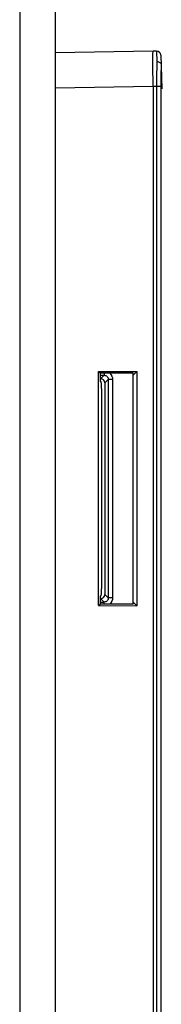
# Model space of a CAD drawing. Units: millimetres. Extents: x -3032 to 210, y 0 to 1442.
# Drawn here: x -97 to -97, y 130 to 133 of the extents above; entities that cross this region are included whole.
import ezdxf

# ---------------------------------------------------------------- set-up
doc = ezdxf.new("R2010")
doc.units = ezdxf.units.MM

msp = doc.modelspace()

# ---------------------------------------------------------------- linework, layer by layer
at = {"color": 7, "linetype": 'Continuous'}
for p, q in [((-97.2612, 136.0078), (-97.2612, 86.7771)), ((-97.1503, 136.0078), (-97.1503, 86.7771)), ((-96.8443, 132.83), (-97.1503, 132.8247)), ((-96.8334, 132.83), (-96.8443, 132.83)), ((-96.8334, 132.83), (-96.8324, 132.7975)), ((-96.8201, 132.8172), (-96.8164, 132.7126)), ((-96.8443, 132.7191), (-97.1503, 132.7138)), ((-96.8443, 132.7191), (-96.8443, 126.878)), ((-96.8201, 132.7191), (-96.8443, 132.7191)), ((-96.8334, 132.7191), (-96.8334, 126.8779)), ((-96.8201, 132.7191), (-96.8201, 126.878)), ((-97.0151, 131.8277), (-96.8951, 131.8278)), ((-97.0151, 131.0958), (-97.0151, 131.8277)), ((-97.0101, 131.8228), (-97.0151, 131.8277)), ((-97.0102, 131.8164), (-96.9973, 131.8163)), ((-97.0101, 131.8228), (-97.0101, 131.7972)), ((-96.9063, 131.8226), (-97.0101, 131.8228)), ((-97.0101, 131.8055), (-97.0082, 131.8055)), ((-97.0082, 131.8055), (-96.9973, 131.8163)), ((-96.995, 131.7924), (-96.9843, 131.8031)), ((-96.9843, 131.8031), (-96.9843, 131.1204)), ((-96.9708, 131.8031), (-96.9843, 131.8031)), ((-96.9708, 131.8031), (-96.9708, 131.1204)), ((-96.9063, 131.8166), (-96.8951, 131.8278)), ((-96.9063, 131.1008), (-96.9063, 131.8226)), ((-96.8951, 131.8278), (-96.8951, 131.0956)), ((-97.0101, 131.7972), (-97.0068, 131.7973)), ((-97.0053, 131.7751), (-97.0053, 131.1484)), ((-96.995, 131.7924), (-96.995, 131.1311)), ((-97.0101, 131.1263), (-97.0101, 131.1007)), ((-97.0101, 131.1263), (-97.0068, 131.1262)), ((-96.995, 131.1311), (-96.9843, 131.1204)), ((-97.0151, 131.0958), (-97.0101, 131.1007)), ((-97.0151, 131.0958), (-96.8951, 131.0956)), ((-97.0102, 131.1071), (-96.9973, 131.1071)), ((-97.0101, 131.118), (-97.0082, 131.118)), ((-96.9063, 131.1008), (-97.0101, 131.1007)), ((-97.0082, 131.118), (-96.9973, 131.1071)), ((-96.9708, 131.1204), (-96.9843, 131.1204)), ((-96.8951, 131.0956), (-96.9063, 131.1069))]:
    msp.add_line(p, q, dxfattribs=at)
msp.add_arc((-96.8334, 132.8167), 0.0133, 2, 90, dxfattribs=at)
for centre, major_axis, ratio, start_param, end_param in [((-97.0086, 131.792), (0.0097, 0.0097), 0.970288, -0.770319, 0.770319), ((-97.0068, 131.7751), (0, 0.0222), 0.070012, -1.569262, 0.00123), ((-97.0086, 131.1315), (0.0097, -0.0097), 0.970288, 5.512866, 7.053504), ((-97.0068, 131.1484), (0, 0.0222), 0.070012, -3.142822, -1.572331)]:
    msp.add_ellipse(centre, major_axis=major_axis, ratio=ratio, start_param=start_param, end_param=end_param, dxfattribs=at)
for points, knots in [([(-96.8443, 132.7191), (-96.8443, 132.7263), (-96.8444, 132.7405), (-96.8446, 132.761), (-96.8446, 132.7799), (-96.8447, 132.7944), (-96.8446, 132.8045), (-96.8446, 132.811), (-96.8446, 132.8166), (-96.8446, 132.8212), (-96.8445, 132.8249), (-96.8445, 132.8273), (-96.8444, 132.8287), (-96.8444, 132.8294), (-96.8443, 132.8297), (-96.8443, 132.83), (-96.8443, 132.83)], [0, 0, 0, 0, 0.195041, 0.382633, 0.55547, 0.706975, 0.772866, 0.831311, 0.881763, 0.923722, 0.956789, 0.980652, 0.989051, 0.995075, 0.998717, 1, 1, 1, 1]), ([(-96.8324, 132.7975), (-96.8325, 132.7919), (-96.8332, 132.7658), (-96.8334, 132.7397), (-96.8334, 132.7191)], [0, 0, 0, 0, 0.214329, 1, 1, 1, 1]), ([(-96.8324, 132.7975), (-96.8307, 132.7975), (-96.8274, 132.7971), (-96.8231, 132.7952), (-96.82, 132.7922), (-96.8191, 132.7896), (-96.8191, 132.7883)], [0, 0, 0, 0, 0.2873, 0.554519, 0.790289, 1, 1, 1, 1]), ([(-96.8191, 132.7883), (-96.8192, 132.7834), (-96.8199, 132.7603), (-96.8201, 132.7373), (-96.8201, 132.7191)], [0, 0, 0, 0, 0.214015, 1, 1, 1, 1]), ([(-96.9971, 131.8188), (-96.9971, 131.8185), (-96.9972, 131.8177), (-96.9972, 131.8169), (-96.9973, 131.8163)], [0, 0, 0, 0, 0.349102, 1, 1, 1, 1]), ([(-96.9973, 131.8163), (-96.9939, 131.8164), (-96.9867, 131.8137), (-96.9842, 131.8065), (-96.9843, 131.8031)], [0, 0, 0, 0, 0.500399, 1, 1, 1, 1]), ([(-96.997, 131.8227), (-96.997, 131.8223), (-96.997, 131.821), (-96.9971, 131.8197), (-96.9971, 131.8188)], [0, 0, 0, 0, 0.282283, 1, 1, 1, 1]), ([(-96.9843, 131.1204), (-96.9842, 131.117), (-96.9867, 131.1098), (-96.9939, 131.1071), (-96.9973, 131.1071)], [0, 0, 0, 0, 0.498754, 1, 1, 1, 1]), ([(-96.9971, 131.1047), (-96.9971, 131.105), (-96.9972, 131.1058), (-96.9972, 131.1066), (-96.9973, 131.1071)], [0, 0, 0, 0, 0.349102, 1, 1, 1, 1]), ([(-96.997, 131.1008), (-96.997, 131.1012), (-96.997, 131.1025), (-96.9971, 131.1038), (-96.9971, 131.1047)], [0, 0, 0, 0, 0.282283, 1, 1, 1, 1])]:
    msp.add_open_spline(points, degree=3, knots=knots, dxfattribs=at)
for points in [[(-96.9796, 131.8229), (-96.9743, 131.8181), (-96.9708, 131.8103), (-96.9708, 131.8031)], [(-96.9708, 131.1204), (-96.9708, 131.1131), (-96.9743, 131.1054), (-96.9797, 131.1006)]]:
    msp.add_open_spline(points, degree=3, dxfattribs=at)

doc.saveas('drawing.dxf')
